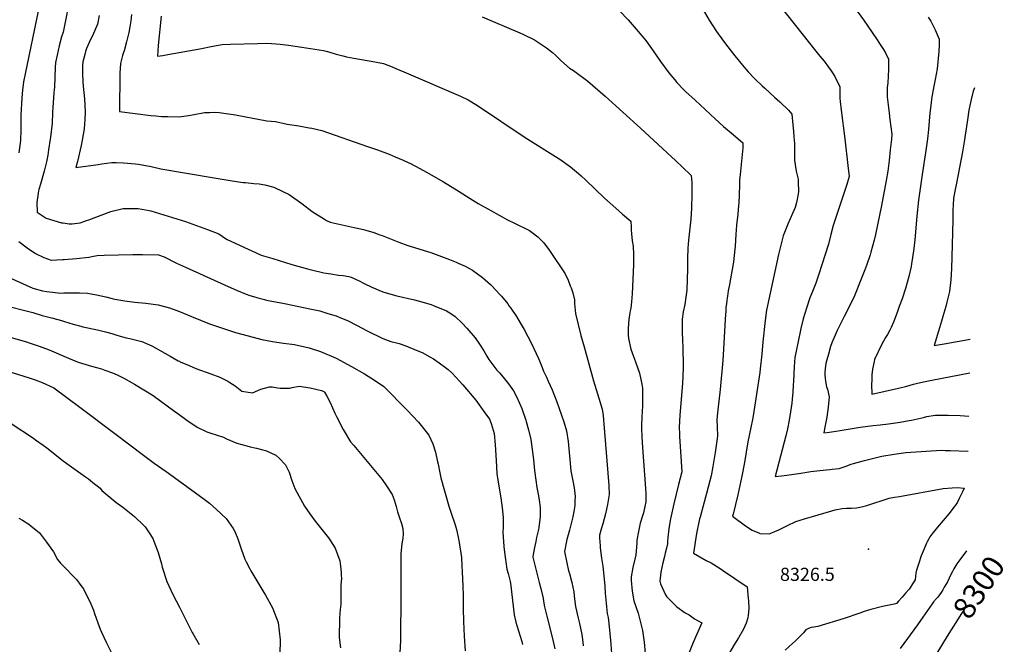
# Model space of a CAD drawing. Units: inches. Extents: x 2556264 to 2561617, y 1524479 to 1529868.
# Drawn here: x 2560324 to 2561617, y 1527835 to 1528655 of the extents above; entities that cross this region are included whole.
import ezdxf
from ezdxf.enums import TextEntityAlignment as Align

# ---------------------------------------------------------------- set-up
doc = ezdxf.new("R2010")
doc.units = ezdxf.units.IN
doc.header["$MEASUREMENT"] = 0
doc.layers.add('tile_2647_13_contour_10ft', color=254, linetype='Continuous')
doc.layers.add('tile_2647_13_spot_elev', color=54, linetype='Continuous')
doc.styles.add('Arial', font='arial.ttf')

msp = doc.modelspace()

# ---------------------------------------------------------------- linework, layer by layer
at = {"layer": 'tile_2647_13_contour_10ft'}
for points, elevation in [([(2560390.9, 1528689.5), (2560381, 1528638.5), (2560378.7, 1528632.4), (2560375.6, 1528620.4), (2560372.8, 1528608.4), (2560370.7, 1528598.7), (2560370.5, 1528592.2), (2560369.6, 1528566.1), (2560368.8, 1528559.2), (2560368.2, 1528552), (2560367.1, 1528539.8), (2560367, 1528532.8), (2560366.3, 1528518.8), (2560364.3, 1528500.5), (2560363.9, 1528498.2), (2560361.8, 1528484.2), (2560360.5, 1528477.1), (2560358.8, 1528468.1), (2560355.9, 1528455.9), (2560351.1, 1528439.1), (2560349.1, 1528432), (2560348.4, 1528430), (2560346.3, 1528415), (2560346.7, 1528402), (2560358.5, 1528394.3), (2560368.6, 1528391.3), (2560378.7, 1528388.3), (2560380.9, 1528388), (2560388.9, 1528386.9), (2560392.5, 1528386.9), (2560403, 1528388.3), (2560408.2, 1528389.8), (2560411.6, 1528391), (2560414.6, 1528392.3), (2560443.4, 1528402.9), (2560459.6, 1528407), (2560464.8, 1528407.1), (2560477.5, 1528407.1), (2560479.5, 1528406.9), (2560493.8, 1528404.2), (2560495.9, 1528403.7), (2560541.6, 1528389.8), (2560555.8, 1528384.8), (2560570.5, 1528379.6), (2560585.3, 1528373.7), (2560594.3, 1528367.7), (2560596.4, 1528366.4), (2560611.6, 1528359.3), (2560624.8, 1528353.2), (2560628, 1528351.7), (2560641.1, 1528345.9), (2560646.9, 1528344.1), (2560656.1, 1528341.3), (2560681.3, 1528333.6), (2560702, 1528327.7), (2560704.8, 1528326.9), (2560707.1, 1528326.3), (2560723.2, 1528322.6), (2560732.5, 1528321), (2560742.6, 1528319.4), (2560748.6, 1528319), (2560756, 1528317.6), (2560759.1, 1528317), (2560769.9, 1528312.1), (2560776.3, 1528308.7), (2560786.3, 1528303.7), (2560791.6, 1528301.4), (2560796.6, 1528299.3), (2560802.1, 1528297.1), (2560819.2, 1528292.4), (2560842.2, 1528286.9), (2560847.2, 1528285.6), (2560864.5, 1528280.7), (2560868.2, 1528279.3), (2560884.3, 1528272.5), (2560888.6, 1528269.9), (2560895.6, 1528265.2), (2560905.2, 1528256.6), (2560911.2, 1528249.9), (2560913.8, 1528246.9), (2560922.1, 1528237.1), (2560927.9, 1528228.8), (2560933.3, 1528220), (2560937.5, 1528213.1), (2560940.1, 1528208.9), (2560945.1, 1528201.8), (2560950.7, 1528194.9), (2560954.1, 1528191.1), (2560959, 1528185.4), (2560966, 1528176.9), (2560972.3, 1528167.6), (2560976.6, 1528160), (2560980.5, 1528151.3), (2560983.4, 1528144.3), (2560988.7, 1528129.1), (2560989.3, 1528127.2), (2560992.2, 1528116.4), (2560995, 1528103.8), (2560998.6, 1528077.4), (2561000.2, 1528063.1), (2561001.7, 1528050.4), (2561003.2, 1528040.6), (2561005.2, 1528029.6), (2561006.1, 1528024), (2561007.3, 1528014.2), (2561007.4, 1528009.3), (2561007.5, 1528002.5), (2561005.6, 1527988), (2561005.2, 1527985.7), (2561002.8, 1527974.8), (2561001.6, 1527969.6), (2560999.9, 1527961.9), (2560998.3, 1527952.6), (2560997.8, 1527949.1), (2561006.2, 1527916.1), (2561008.3, 1527907.9), (2561010.1, 1527900.6), (2561010.8, 1527897.7), (2561012.9, 1527886.1), (2561013.3, 1527884.1), (2561016.4, 1527871.5), (2561023.8, 1527842.4), (2561026.9, 1527828.8)], 8380), ([(2561220.2, 1528670.2), (2561229.4, 1528654.4), (2561239.3, 1528639.3), (2561241.3, 1528636.5), (2561250.9, 1528623.2), (2561263, 1528607.5), (2561273.1, 1528595.3), (2561275.6, 1528592.4), (2561280.9, 1528586.6), (2561288.7, 1528578.2), (2561290, 1528576.7), (2561299.1, 1528567.9), (2561302.4, 1528564.8), (2561315.4, 1528553.2), (2561322.2, 1528547.1), (2561333.5, 1528536.2), (2561337.9, 1528530.9), (2561339.4, 1528516.8), (2561340.2, 1528508.4), (2561340.9, 1528500.9), (2561341.6, 1528492.4), (2561341.5, 1528485.7), (2561341.6, 1528470.4), (2561343.8, 1528455.8), (2561346.2, 1528445.4), (2561346.5, 1528441.5), (2561346.8, 1528429.6), (2561346.3, 1528425.7), (2561344.1, 1528415), (2561342.6, 1528408.4), (2561339.1, 1528400.4), (2561332.7, 1528386.2), (2561326.5, 1528371), (2561320.7, 1528346.6), (2561304.7, 1528273.3), (2561303.2, 1528260), (2561300.1, 1528232), (2561298.7, 1528215.6), (2561296.5, 1528196.6), (2561295.9, 1528191.5), (2561287.4, 1528134.9), (2561286.6, 1528129.9), (2561284.3, 1528119.2), (2561280.5, 1528100.5), (2561276.1, 1528073.6), (2561272.6, 1528055.4), (2561267.1, 1528030.8), (2561260.8, 1528005.4), (2561260.2, 1528002.8), (2561277, 1527990.3), (2561285.9, 1527984.5), (2561295.5, 1527980.5), (2561296.2, 1527980.2), (2561308.6, 1527980), (2561310.7, 1527980.5), (2561321.2, 1527984.9), (2561332.4, 1527990.9), (2561343.4, 1527996), (2561354.7, 1527999.5), (2561390.7, 1528010.2), (2561394.9, 1528011.2), (2561404.1, 1528012.9), (2561409.7, 1528013.3), (2561412.7, 1528013.4), (2561416.4, 1528013.4), (2561422.9, 1528014), (2561429.7, 1528015.3), (2561436.7, 1528016.8), (2561449.8, 1528021.2), (2561452.9, 1528022.4), (2561463.5, 1528025.9), (2561465.9, 1528026.5), (2561472.8, 1528027.8), (2561479.7, 1528029), (2561536.9, 1528039.4), (2561548.7, 1528040.3), (2561555.3, 1528040.6), (2561564.3, 1528039.7), (2561562.1, 1528034.8), (2561557.9, 1528026.1), (2561555.6, 1528021.5), (2561553.9, 1528018.8), (2561551.5, 1528015.3), (2561544.3, 1528006.2), (2561529.3, 1527988.5), (2561522, 1527979.5), (2561519.5, 1527975.8), (2561518, 1527973.1), (2561516, 1527969.4), (2561515.1, 1527967.6), (2561511.8, 1527960.1), (2561508.2, 1527950.8), (2561504.8, 1527941.2), (2561502.6, 1527934.7), (2561502, 1527932.2), (2561501, 1527928), (2561499.9, 1527919.2), (2561496.7, 1527914.1), (2561493.9, 1527909.8), (2561492.2, 1527907.3), (2561487.6, 1527902), (2561483, 1527896.8), (2561478.4, 1527891.6), (2561475.5, 1527888.5), (2561472.7, 1527887.6), (2561461.4, 1527885.2), (2561457, 1527884.4), (2561441.9, 1527880.5), (2561433.3, 1527877.7), (2561427.6, 1527875.8), (2561407, 1527868.8), (2561372.4, 1527858.2), (2561367.1, 1527857.1), (2561363.7, 1527856.6), (2561360.1, 1527855.5), (2561356.3, 1527853.8), (2561353.5, 1527849.9), (2561349.3, 1527845.7), (2561342.9, 1527839.4), (2561339.1, 1527835.9), (2561329.5, 1527827.2)], 8320), ([(2561322.7, 1528672.8), (2561369.4, 1528613.5), (2561375, 1528606.8), (2561380.5, 1528600.2), (2561386.2, 1528592.7), (2561389.6, 1528587.8), (2561391.6, 1528584.9), (2561394.4, 1528580.1), (2561395.4, 1528578.3), (2561401.3, 1528567.3), (2561401.1, 1528558.2), (2561401.1, 1528551.8), (2561401.5, 1528547.5), (2561402.7, 1528536.1), (2561407.6, 1528498.3), (2561411.7, 1528463.6), (2561413.4, 1528448.8), (2561410.4, 1528438.5), (2561397.8, 1528400.4), (2561392.5, 1528384.6), (2561389.5, 1528373), (2561386.1, 1528360.1), (2561377.4, 1528332.8), (2561373.5, 1528320.8), (2561369.6, 1528308.9), (2561365.3, 1528298), (2561361.9, 1528289.7), (2561357.3, 1528275.9), (2561352.9, 1528262.2), (2561350, 1528249.4), (2561345.9, 1528230.3), (2561344.6, 1528224), (2561342, 1528211.3), (2561341, 1528199.2), (2561340.2, 1528180.2), (2561340, 1528174.9), (2561339.5, 1528166), (2561338.5, 1528156.5), (2561337.9, 1528151.5), (2561336.4, 1528140.2), (2561334.7, 1528129), (2561332.4, 1528117.8), (2561330.2, 1528108.4), (2561316.3, 1528055.1), (2561324.7, 1528055.9), (2561331.7, 1528056.7), (2561349.7, 1528059.4), (2561363.2, 1528061.7), (2561374.9, 1528062.9), (2561387.8, 1528064.1), (2561391.2, 1528064.5), (2561400.3, 1528065.7), (2561408.3, 1528068.4), (2561416.2, 1528071.4), (2561418.9, 1528072.3), (2561433.6, 1528076.1), (2561456.2, 1528081.6), (2561472.6, 1528084.5), (2561487.8, 1528086.8), (2561534.9, 1528089.5), (2561539.5, 1528089.4), (2561546.3, 1528089.3), (2561569.2, 1528088.3), (2561569.9, 1528088.3)], 8310), ([(2561420.4, 1528671), (2561432.3, 1528654.8), (2561449.4, 1528629.8), (2561453.4, 1528623.7), (2561458.5, 1528615.7), (2561461.6, 1528610.4), (2561465.1, 1528603), (2561465.1, 1528596), (2561465, 1528589.4), (2561464, 1528572.1), (2561463.5, 1528565.7), (2561463.4, 1528563.4), (2561463.3, 1528553.8), (2561464.5, 1528542.9), (2561465.9, 1528532), (2561467, 1528523.7), (2561469.5, 1528504.7), (2561468.8, 1528497.8), (2561467.4, 1528483.8), (2561465.8, 1528469.9), (2561465, 1528462.8), (2561464.2, 1528456), (2561462, 1528443.9), (2561455.7, 1528411.1), (2561447.8, 1528372.7), (2561446.1, 1528365.6), (2561441.8, 1528349.5), (2561440.8, 1528346.2), (2561436, 1528332.2), (2561433.9, 1528326.6), (2561429.7, 1528315.6), (2561420.4, 1528292.1), (2561415.2, 1528281.4), (2561406.8, 1528265.2), (2561397.5, 1528246.6), (2561390.8, 1528230.5), (2561389, 1528225.9), (2561386.1, 1528215.9), (2561384, 1528208.4), (2561382.8, 1528203.4), (2561381.8, 1528196.9), (2561381.4, 1528191.4), (2561381.4, 1528188), (2561382.4, 1528180.4), (2561383.8, 1528173), (2561385, 1528169.9), (2561387.2, 1528159.5), (2561385.9, 1528146.2), (2561383.9, 1528133.1), (2561381.6, 1528119.9), (2561380, 1528112.6), (2561387.4, 1528113.4), (2561401.7, 1528115.5), (2561427.7, 1528119.7), (2561445.1, 1528121.9), (2561454, 1528122.9), (2561465, 1528124.2), (2561480.5, 1528126.5), (2561492.3, 1528128.6), (2561495.2, 1528129.2), (2561511.2, 1528132.7), (2561515.5, 1528133.7), (2561526.5, 1528135.7), (2561541.1, 1528135.7), (2561543.4, 1528135.7), (2561559.3, 1528135), (2561570.7, 1528134.2)], 8300), ([(2560348, 1528666.1), (2560330.9, 1528583.8), (2560328.9, 1528573.2), (2560327.3, 1528562.5), (2560326.4, 1528552.4), (2560325.4, 1528529.5), (2560325.2, 1528510.4), (2560324.6, 1528496.4), (2560322.6, 1528480)], 8390), ([(2560428.1, 1528660.5), (2560425.9, 1528648.8), (2560420.8, 1528636.6), (2560415.2, 1528625), (2560411.7, 1528616.9), (2560410.2, 1528613.1), (2560409.1, 1528609.2), (2560406.9, 1528599.7), (2560406.4, 1528594.6), (2560406.1, 1528584.4), (2560406.5, 1528573.2), (2560407, 1528567.6), (2560408.8, 1528551), (2560409.7, 1528534.1), (2560409.1, 1528523.7), (2560408.3, 1528511.4), (2560406, 1528496.9), (2560404.5, 1528489.8), (2560399.8, 1528468.7), (2560397.7, 1528460.7), (2560426.8, 1528464.8), (2560431.6, 1528465.6), (2560444.8, 1528467.4), (2560450.5, 1528467.3), (2560460.1, 1528467), (2560475.9, 1528465.6), (2560480, 1528465.2), (2560496.4, 1528462.3), (2560509.2, 1528459.1), (2560579.4, 1528447.3), (2560602.9, 1528443.4), (2560617.1, 1528441.3), (2560620.4, 1528440.9), (2560631.5, 1528440), (2560638.3, 1528439.4), (2560645.7, 1528438), (2560657.7, 1528435.1), (2560669.5, 1528429.3), (2560677.6, 1528425.2), (2560694.4, 1528413.5), (2560708, 1528403.2), (2560724, 1528392.9), (2560726.8, 1528391.4), (2560731.7, 1528388.9), (2560751.3, 1528384.7), (2560763.3, 1528382.1), (2560775.4, 1528379.4), (2560778.3, 1528378.5), (2560789, 1528375.3), (2560796.9, 1528372.6), (2560799.7, 1528371.6), (2560821.7, 1528362.8), (2560833.6, 1528358.3), (2560842.5, 1528355.7), (2560855.3, 1528351.9), (2560863.7, 1528349.3), (2560878, 1528344.1), (2560888.3, 1528340.2), (2560897.1, 1528336.6), (2560899.9, 1528335.4), (2560908.8, 1528331.2), (2560918.8, 1528325.8), (2560931.8, 1528316.5), (2560942.1, 1528307), (2560943.8, 1528305.4), (2560954.6, 1528293.9), (2560956.5, 1528291.7), (2560964.8, 1528281.6), (2560966.9, 1528278.6), (2560968.8, 1528275.9), (2560976.4, 1528265.1), (2560981.3, 1528257), (2560986.6, 1528248), (2560996.1, 1528229.5), (2561005.1, 1528210.2), (2561008.6, 1528201.6), (2561012, 1528193.3), (2561015.8, 1528185.3), (2561018.1, 1528180.4), (2561023.3, 1528168.9), (2561029.2, 1528153.2), (2561038.5, 1528126.8), (2561042, 1528115.1), (2561044.1, 1528100.9), (2561045.7, 1528086.5), (2561046.1, 1528082.4), (2561047.8, 1528062.6), (2561049.9, 1528051.5), (2561050.3, 1528049.4), (2561052.1, 1528040.4), (2561052.6, 1528036.7), (2561053.3, 1528028.9), (2561053.2, 1528022.5), (2561053.1, 1528017.1), (2561051.8, 1528009.3), (2561050.5, 1528001.9), (2561049.1, 1527996.7), (2561045.8, 1527984.5), (2561044.2, 1527978.3), (2561042.6, 1527972.3), (2561039.3, 1527956.4), (2561042.5, 1527941.7), (2561044.9, 1527931), (2561045.8, 1527927.7), (2561048.9, 1527915.8), (2561051.5, 1527903.6), (2561052.1, 1527897.9), (2561054.1, 1527884.3), (2561057.3, 1527869), (2561059, 1527862.1), (2561062.1, 1527847.7), (2561063.4, 1527837.7), (2561064, 1527832.9)], 8370), ([(2560470.7, 1528661.5), (2560469.6, 1528653.2), (2560468.4, 1528645.3), (2560467.3, 1528638), (2560464.1, 1528626), (2560460.8, 1528614.1), (2560459.9, 1528611.7), (2560458.8, 1528607.8), (2560456, 1528597.4), (2560455.4, 1528584.8), (2560454.7, 1528534.5), (2560496, 1528529.2), (2560502.7, 1528528.5), (2560510.2, 1528527.9), (2560518.2, 1528527.7), (2560533.4, 1528527.4), (2560545.7, 1528528.9), (2560552.8, 1528530.6), (2560566.4, 1528532.8), (2560569.2, 1528533.1), (2560573.3, 1528533.2), (2560580.1, 1528533.4), (2560585.7, 1528533.1), (2560601.3, 1528531), (2560607.1, 1528530.1), (2560623, 1528526.9), (2560627.7, 1528525.9), (2560648.3, 1528521.9), (2560660, 1528521.2), (2560675, 1528517.9), (2560678.3, 1528517.1), (2560690.3, 1528515.3), (2560704.2, 1528512.8), (2560707.4, 1528512.3), (2560720.8, 1528509.2), (2560780.7, 1528488.4), (2560793.6, 1528483.8), (2560809.1, 1528478.1), (2560817.2, 1528474.8), (2560827.3, 1528470.5), (2560834, 1528467.4), (2560837.2, 1528465.9), (2560849.3, 1528459.6), (2560858.3, 1528454.7), (2560880.6, 1528441.9), (2560901.1, 1528429.2), (2560915.6, 1528419.9), (2560926, 1528413.6), (2560942.7, 1528404.3), (2560964.4, 1528392.2), (2560973.8, 1528387.8), (2560993.5, 1528377.9), (2560996.9, 1528375.4), (2561004.2, 1528369.6), (2561012.3, 1528362.1), (2561019.6, 1528351.8), (2561040.5, 1528321.1), (2561044.1, 1528313), (2561047, 1528305.3), (2561048, 1528302.8), (2561050.3, 1528296.2), (2561052.5, 1528287.1), (2561052.5, 1528282.3), (2561054.1, 1528269), (2561057.3, 1528254.6), (2561061.1, 1528240), (2561065.1, 1528225.2), (2561077.7, 1528180.8), (2561084.6, 1528158), (2561088.8, 1528143.7), (2561090.1, 1528135.1), (2561090.6, 1528129.4), (2561097.6, 1528043.1), (2561098, 1528031.5), (2561096.1, 1528018.4), (2561093.3, 1528006.1), (2561089.6, 1527993), (2561087.4, 1527986), (2561085.3, 1527977.9), (2561085.4, 1527974.6), (2561086.1, 1527964.1), (2561086.3, 1527961.5), (2561088.1, 1527947.7), (2561089.6, 1527937.5), (2561091.3, 1527924.7), (2561092.4, 1527911), (2561093, 1527902.1), (2561094.1, 1527888.6), (2561094.7, 1527883.8), (2561095.7, 1527875.1), (2561096.7, 1527870), (2561098.5, 1527853.7), (2561100.3, 1527834.9), (2561101.5, 1527816.6)], 8360), ([(2560509.7, 1528659.7), (2560505.8, 1528621), (2560504.6, 1528607), (2560511.9, 1528608), (2560518.2, 1528609), (2560560.2, 1528616.8), (2560577.5, 1528620.2), (2560589.6, 1528622.1), (2560600.4, 1528622.7), (2560636.4, 1528623.7), (2560648.3, 1528623.9), (2560654.5, 1528623.8), (2560666, 1528622.6), (2560677, 1528621.3), (2560694.4, 1528618.8), (2560722.8, 1528614.4), (2560726.3, 1528613.6), (2560731.3, 1528612.3), (2560739.5, 1528609.7), (2560748.3, 1528607.5), (2560753.1, 1528606.3), (2560762.5, 1528604.5), (2560790.1, 1528599.4), (2560801.8, 1528597.2), (2560812.9, 1528592.8), (2560817.8, 1528590.9), (2560828.3, 1528586.5), (2560902.8, 1528554.3), (2560913.1, 1528549.6), (2560925.1, 1528542.1), (2560987.8, 1528500), (2561031.1, 1528473), (2561033.1, 1528471.7), (2561047.5, 1528461.5), (2561050, 1528459.6), (2561057.9, 1528453), (2561061.4, 1528450), (2561067.5, 1528444.3), (2561092.2, 1528420.5), (2561106.9, 1528407.3), (2561115.5, 1528399.5), (2561126.4, 1528390.4), (2561126.9, 1528382.6), (2561127.2, 1528379), (2561127.5, 1528373.9), (2561128.5, 1528364.5), (2561129.6, 1528357.6), (2561130.2, 1528346.6), (2561130.2, 1528344.5), (2561130.1, 1528333.1), (2561128.2, 1528295), (2561127.6, 1528284.3), (2561126.4, 1528276.1), (2561125.8, 1528272.6), (2561124.8, 1528267.5), (2561123.8, 1528261.1), (2561123.4, 1528256.2), (2561122.9, 1528249), (2561123.1, 1528241.2), (2561123.6, 1528236.2), (2561126.8, 1528222.4), (2561130.2, 1528212.7), (2561132.8, 1528205.7), (2561137.9, 1528190.8), (2561141, 1528176.4), (2561141.8, 1528170.9), (2561142, 1528161.9), (2561142.1, 1528154.9), (2561141.7, 1528147.5), (2561140.9, 1528133.3), (2561140.7, 1528121.7), (2561140.6, 1528118.8), (2561140.9, 1528106.7), (2561141.7, 1528093.3), (2561145.8, 1528039.1), (2561146.2, 1528032.2), (2561146.4, 1528025.9), (2561146.5, 1528022), (2561145.1, 1528015.5), (2561143.2, 1528007.3), (2561142.2, 1528004.8), (2561139, 1527993.9), (2561136.6, 1527982.8), (2561134.5, 1527971.6), (2561134.3, 1527967.4), (2561133.2, 1527952.2), (2561131.8, 1527946.4), (2561129.3, 1527935.6), (2561126.9, 1527923.2), (2561127.2, 1527918.4), (2561128.3, 1527904.7), (2561130.4, 1527891.7), (2561136, 1527875.6), (2561142, 1527852.7), (2561144, 1527837.4), (2561145.2, 1527822.5)], 8350), ([(2560931.5, 1528658.7), (2560980.9, 1528637.6), (2560984.7, 1528635.8), (2561000, 1528628.6), (2561011.9, 1528620.5), (2561015.6, 1528617.8), (2561023.5, 1528611.6), (2561027.6, 1528608.2), (2561034.8, 1528601.4), (2561046.2, 1528591.4), (2561051.3, 1528588), (2561058.2, 1528583.1), (2561064.9, 1528578.2), (2561069.9, 1528574), (2561092.7, 1528554.3), (2561139.1, 1528512.3), (2561185.5, 1528469.6), (2561193.8, 1528461.8), (2561205.9, 1528450.3), (2561206.2, 1528446.1), (2561206.5, 1528441.2), (2561206.5, 1528421.8), (2561206.3, 1528411.5), (2561206.1, 1528407.3), (2561205.2, 1528393), (2561202.3, 1528365.6), (2561201.4, 1528354.7), (2561200.9, 1528341.1), (2561201, 1528327.3), (2561200.2, 1528300.2), (2561200.1, 1528299.8), (2561198.8, 1528290.4), (2561197.5, 1528280.8), (2561195.3, 1528271.3), (2561193.9, 1528261.7), (2561193.9, 1528246.6), (2561194.6, 1528231.4), (2561194.8, 1528227), (2561195.5, 1528197.8), (2561194.6, 1528177.1), (2561191.1, 1528135.5), (2561190.1, 1528119.5), (2561190.3, 1528111.7), (2561190.4, 1528107.6), (2561191.8, 1528087.7), (2561193.6, 1528061.4), (2561189.4, 1528044.4), (2561183.2, 1528019.3), (2561178.8, 1527999.6), (2561177.9, 1527994.8), (2561176.7, 1527986.3), (2561176.2, 1527982.5), (2561175.4, 1527975.2), (2561174.8, 1527969.2), (2561174.6, 1527966.8), (2561173.4, 1527961), (2561171.9, 1527954.4), (2561170.8, 1527950), (2561168.7, 1527941.9), (2561166, 1527929.4), (2561164.7, 1527917.7), (2561165.5, 1527914.3), (2561172, 1527899.6), (2561174, 1527897), (2561185.2, 1527885.5), (2561187.1, 1527884), (2561197.8, 1527876.2), (2561203.2, 1527873.4), (2561210.2, 1527868), (2561219.7, 1527863.1), (2561208.3, 1527837), (2561202.2, 1527821.8)], 8340), ([(2561111.5, 1528666.5), (2561122.9, 1528654.6), (2561133.8, 1528642.3), (2561146.3, 1528627.4), (2561159.2, 1528609.6), (2561165.7, 1528599.8), (2561176.7, 1528584.9), (2561184.1, 1528576.2), (2561187.2, 1528572.6), (2561195.9, 1528563.4), (2561198.6, 1528560.7), (2561211, 1528549), (2561237.2, 1528524.5), (2561248.2, 1528514.8), (2561261, 1528504.1), (2561273.7, 1528493.3), (2561273.6, 1528486.8), (2561272.6, 1528473.5), (2561270.3, 1528451.7), (2561269.5, 1528444.2), (2561269.3, 1528438.4), (2561268.9, 1528424.6), (2561268.5, 1528414.4), (2561268.2, 1528411), (2561267.3, 1528399.6), (2561265.6, 1528385), (2561264.5, 1528372.7), (2561263.8, 1528357.4), (2561262, 1528341.5), (2561261.3, 1528336.5), (2561261, 1528334.4), (2561256.2, 1528307.2), (2561254.6, 1528298.9), (2561253.5, 1528292), (2561252.6, 1528286.6), (2561252.1, 1528281.9), (2561251.5, 1528277.2), (2561251.2, 1528272.8), (2561250.4, 1528261.8), (2561249.3, 1528237.8), (2561247.4, 1528207.5), (2561243.9, 1528169.5), (2561240.8, 1528142.8), (2561239.4, 1528130), (2561239.8, 1528120), (2561240.6, 1528108.4), (2561240.1, 1528105.1), (2561237.5, 1528086.5), (2561234.5, 1528068.1), (2561231.9, 1528055.8), (2561230.5, 1528049.6), (2561226.2, 1528032.9), (2561221.5, 1528016.4), (2561217.5, 1528001.6), (2561217, 1527999.6), (2561212.9, 1527980.1), (2561208.9, 1527954.5), (2561225.5, 1527944.7), (2561232.1, 1527941.7), (2561243.8, 1527934.3), (2561247.2, 1527932.1), (2561279.3, 1527910.3), (2561280.9, 1527894.9), (2561281.1, 1527892.4), (2561281.4, 1527881.3), (2561280.6, 1527873.2), (2561280.1, 1527869.3), (2561277.9, 1527862.7), (2561274.8, 1527854.7), (2561268.2, 1527843.3), (2561262.7, 1527834.9), (2561255.2, 1527822.4)], 8330), ([(2561517.4, 1528658.4), (2561520.5, 1528653), (2561526.4, 1528641.7), (2561531.6, 1528629.5), (2561531.7, 1528624.1), (2561531.7, 1528621.5), (2561531, 1528613.3), (2561528.8, 1528590.3), (2561526.2, 1528576.2), (2561524.9, 1528569.6), (2561521.8, 1528553.7), (2561520.1, 1528538.7), (2561519.4, 1528532.6), (2561517.5, 1528510.8), (2561516.2, 1528498.6), (2561514, 1528483.1), (2561509.3, 1528451.5), (2561504.6, 1528417.9), (2561502.4, 1528396.7), (2561499.7, 1528365.9), (2561498.4, 1528354.3), (2561496.7, 1528342.6), (2561495.4, 1528334.5), (2561494.7, 1528330.9), (2561491.8, 1528317.6), (2561487.4, 1528302.1), (2561482.9, 1528288.5), (2561479.3, 1528278.3), (2561476.5, 1528270.5), (2561471.8, 1528257.7), (2561468.6, 1528250.6), (2561467, 1528247.2), (2561463.9, 1528241.7), (2561461.3, 1528237.6), (2561455.7, 1528227.8), (2561446.9, 1528208.9), (2561446.2, 1528206), (2561443.9, 1528195.8), (2561443.2, 1528188.6), (2561443, 1528183.1), (2561442.8, 1528174.2), (2561442.8, 1528171.6), (2561443, 1528167.6), (2561443.3, 1528163.1), (2561478.3, 1528171), (2561489.2, 1528173.9), (2561497.9, 1528176.3), (2561501.5, 1528177.3), (2561511.1, 1528179.5), (2561522, 1528181.7), (2561571.7, 1528191.4)], 8290), ([(2561578, 1528565.6), (2561576.4, 1528561), (2561573.5, 1528550.3), (2561571.8, 1528542.1), (2561570.8, 1528536.2), (2561568.7, 1528523.5), (2561564.4, 1528494.3), (2561562.1, 1528481.5), (2561554.5, 1528440.2), (2561552.8, 1528432), (2561550.5, 1528420.4), (2561549.9, 1528411.2), (2561549.5, 1528405.3), (2561549.4, 1528392.9), (2561549.3, 1528374.8), (2561547.7, 1528328.4), (2561546.9, 1528313.1), (2561545.1, 1528298.2), (2561541.9, 1528284), (2561540.5, 1528278.5), (2561536.6, 1528265.3), (2561534.8, 1528259.1), (2561530.6, 1528246.1), (2561524.9, 1528227.1), (2561538.2, 1528229.2), (2561572.4, 1528235.2)], 8280), ([(2560322.4, 1528363.5), (2560333.4, 1528355.2), (2560344.4, 1528347.7), (2560355.5, 1528342.5), (2560365.2, 1528339), (2560380, 1528340), (2560382, 1528340.1), (2560398.2, 1528341.5), (2560414.4, 1528342.9), (2560420.6, 1528344.2), (2560423.3, 1528344.8), (2560425.5, 1528345.4), (2560434.6, 1528345.9), (2560472.2, 1528346.6), (2560484.9, 1528346.5), (2560506.1, 1528346), (2560513.7, 1528343.4), (2560529.8, 1528335.2), (2560541.5, 1528329.9), (2560597.7, 1528304.5), (2560608.5, 1528299.7), (2560621.1, 1528294.7), (2560626.1, 1528292.7), (2560630.8, 1528291.2), (2560636.5, 1528289.5), (2560645.3, 1528287.4), (2560648.1, 1528286.8), (2560671.4, 1528282.3), (2560707.3, 1528275), (2560718, 1528272.5), (2560722.1, 1528271.4), (2560728.7, 1528269.3), (2560739.3, 1528265.9), (2560743.5, 1528264.5), (2560755.1, 1528259.4), (2560766, 1528253.9), (2560780.4, 1528246.4), (2560800.8, 1528236.3), (2560811.4, 1528232.4), (2560822.1, 1528229.5), (2560831, 1528226.7), (2560834.1, 1528225.5), (2560848.8, 1528219.4), (2560852.3, 1528217.9), (2560862.6, 1528212.3), (2560867.2, 1528209.4), (2560874.9, 1528204.4), (2560883.3, 1528198.3), (2560886.8, 1528195.7), (2560891.7, 1528190.6), (2560901.5, 1528180.3), (2560906, 1528175.4), (2560922.9, 1528155.3), (2560935, 1528138.8), (2560940.8, 1528130.5), (2560943.1, 1528124.5), (2560947.2, 1528111.7), (2560948.2, 1528096.6), (2560949.5, 1528076), (2560950.6, 1528059.2), (2560951.3, 1528052.8), (2560955.7, 1528027), (2560957.4, 1528014.1), (2560959, 1528001.1), (2560958.9, 1527988), (2560958.4, 1527981.8), (2560959.9, 1527963.1), (2560961.2, 1527952.2), (2560962.2, 1527943.2), (2560963.6, 1527933.4), (2560965.5, 1527927.7), (2560967.3, 1527920.9), (2560968.2, 1527917.4), (2560968.4, 1527915.1), (2560973.3, 1527873.6), (2560975.6, 1527864), (2560976.9, 1527859.6), (2560983.2, 1527838.6), (2560984.4, 1527834.3)], 8390), ([(2560305.3, 1528318.5), (2560341.1, 1528302.5), (2560353.8, 1528298.8), (2560359.5, 1528297.9), (2560377.9, 1528296), (2560381.9, 1528296.3), (2560396.2, 1528296.4), (2560402.2, 1528296.3), (2560412.8, 1528295.9), (2560424.8, 1528293.7), (2560430.9, 1528292.3), (2560436.8, 1528290.9), (2560445.4, 1528288.8), (2560448.7, 1528288.1), (2560451.2, 1528287.6), (2560461.9, 1528285.8), (2560471.7, 1528284.5), (2560475.2, 1528284.1), (2560489.6, 1528282.6), (2560505.5, 1528280.3), (2560520.5, 1528276.6), (2560533.5, 1528271.6), (2560549.5, 1528265), (2560573.1, 1528255.7), (2560589, 1528250.2), (2560607.3, 1528244.3), (2560623.8, 1528239.6), (2560641.9, 1528235.1), (2560655.9, 1528232.4), (2560670.1, 1528230.2), (2560684.6, 1528228.3), (2560698.4, 1528225.5), (2560704.1, 1528223.9), (2560719.1, 1528219.1), (2560739.4, 1528210.3), (2560759.8, 1528199.5), (2560776.8, 1528190), (2560790, 1528181.7), (2560802, 1528173.4), (2560832.8, 1528142), (2560847.7, 1528126.3), (2560861.2, 1528109.4), (2560866.6, 1528098.1), (2560869.9, 1528086.9), (2560872.8, 1528074.5), (2560873.5, 1528071.1), (2560875.7, 1528059.7), (2560877, 1528053.4), (2560887.5, 1528016.2), (2560890.5, 1528007), (2560895.6, 1527991.6), (2560897.4, 1527985.3), (2560899.8, 1527975.6), (2560901.1, 1527968.4), (2560904, 1527948.6), (2560904.6, 1527937.9), (2560905.1, 1527929.8), (2560905.8, 1527911.2), (2560906.2, 1527898.9), (2560906.2, 1527894.6), (2560906.2, 1527881.7), (2560906.8, 1527864.9), (2560907.8, 1527845.3), (2560909, 1527826)], 8400), ([(2560313.6, 1528277.6), (2560327, 1528274), (2560341.1, 1528270.5), (2560353.3, 1528266.4), (2560360.3, 1528264.6), (2560367.1, 1528263), (2560378.5, 1528260), (2560382.4, 1528258.7), (2560393.8, 1528255.1), (2560403.9, 1528252.3), (2560406.9, 1528251.5), (2560413.2, 1528250.3), (2560427.5, 1528247.3), (2560436.4, 1528245), (2560444.9, 1528242.7), (2560450, 1528241.2), (2560455.8, 1528239.5), (2560463.6, 1528237.3), (2560468.3, 1528236.4), (2560484.4, 1528232.4), (2560497.3, 1528226.5), (2560521.2, 1528212.9), (2560532, 1528207.1), (2560533.5, 1528206.3), (2560534.7, 1528205.7), (2560546.3, 1528200.7), (2560555.2, 1528197), (2560575, 1528189.7), (2560586.6, 1528185.6), (2560597.1, 1528180.4), (2560599.9, 1528178.6), (2560606.6, 1528174.2), (2560615.7, 1528166.9), (2560629.6, 1528164.9), (2560640.5, 1528169.6), (2560651.8, 1528172.9), (2560655.6, 1528172.6), (2560662.5, 1528171.6), (2560665.8, 1528170.9), (2560678.6, 1528171), (2560681.7, 1528171.8), (2560690.9, 1528173.9), (2560705.2, 1528171.7), (2560720.2, 1528168), (2560723.3, 1528166.8), (2560724.3, 1528165.9), (2560727.4, 1528160.7), (2560731.5, 1528152.1), (2560737.7, 1528138.3), (2560739.8, 1528134), (2560748.7, 1528116.8), (2560758.2, 1528100.6), (2560762.6, 1528095.6), (2560799.7, 1528051.3), (2560805.8, 1528042.8), (2560813.2, 1528031.5), (2560815.5, 1528024.3), (2560818.1, 1528015.8), (2560819.9, 1528008.6), (2560822.4, 1528001.9), (2560825.4, 1527993.3), (2560827.2, 1527986.6), (2560827.3, 1527979.4), (2560827, 1527974.2), (2560825.8, 1527966.7), (2560824.4, 1527953.9), (2560824.5, 1527899.7), (2560824.5, 1527895.9), (2560824.2, 1527844.4), (2560824, 1527839.4), (2560823, 1527824)], 8410), ([(2560296.8, 1528242.1), (2560332.5, 1528231.7), (2560336.4, 1528230.5), (2560349.5, 1528226.4), (2560362.3, 1528221.5), (2560387.8, 1528210.4), (2560392.9, 1528208.4), (2560400.7, 1528205.4), (2560418.2, 1528199.9), (2560431, 1528196.3), (2560435.6, 1528194.9), (2560445.8, 1528191.4), (2560451.6, 1528188.7), (2560460.6, 1528184.3), (2560471.3, 1528178.2), (2560474.5, 1528176.3), (2560499.3, 1528161.5), (2560527.5, 1528140.5), (2560529.7, 1528138.9), (2560543.2, 1528129.1), (2560556.7, 1528119.7), (2560569.5, 1528113.6), (2560574.8, 1528112), (2560591.6, 1528106.6), (2560595.6, 1528104.7), (2560609.2, 1528098.7), (2560622, 1528095.2), (2560626.7, 1528094), (2560635, 1528092.2), (2560647.8, 1528088.6), (2560660.4, 1528083.1), (2560660.8, 1528082.8), (2560664.4, 1528079.2), (2560672.9, 1528070.6), (2560677.7, 1528060.7), (2560681.4, 1528049.9), (2560685.2, 1528039.1), (2560698.1, 1528016), (2560705, 1528006), (2560712.1, 1527996.4), (2560729.4, 1527974.7), (2560732.2, 1527970.5), (2560738.2, 1527960.8), (2560744.5, 1527944.5), (2560745.3, 1527937.5), (2560746, 1527929.1), (2560746.2, 1527925), (2560746.3, 1527921.4), (2560745.5, 1527912.5), (2560745.5, 1527904.6), (2560745.6, 1527895.6), (2560745.4, 1527887.5), (2560744.8, 1527880.3), (2560744.4, 1527875), (2560744, 1527869), (2560743.8, 1527862.5), (2560743.5, 1527850), (2560743.6, 1527843.6), (2560745.1, 1527829.9)], 8420), ([(2560293.8, 1528197.7), (2560336, 1528184.7), (2560344.1, 1528182.1), (2560353.4, 1528178.4), (2560368.4, 1528171.6), (2560402.6, 1528146.1), (2560448.7, 1528111.7), (2560468.6, 1528096.8), (2560486.3, 1528082.9), (2560500.5, 1528072.7), (2560516, 1528061.6), (2560532.1, 1528050.2), (2560566.1, 1528025.3), (2560573, 1528020.2), (2560582.5, 1528011.7), (2560595, 1528000), (2560604.1, 1527986.7), (2560606.3, 1527982.8), (2560610.3, 1527973.4), (2560614.6, 1527960), (2560619.4, 1527946.7), (2560621.4, 1527942.9), (2560625.8, 1527934.5), (2560627.5, 1527931.4), (2560644.5, 1527902.6), (2560646.6, 1527899.4), (2560656, 1527882.5), (2560663.2, 1527863.3), (2560665.8, 1527840.8), (2560665.9, 1527837.5), (2560665.6, 1527825)], 8430), ([(2560312.6, 1528124.6), (2560341.7, 1528105.3), (2560344.5, 1528103.4), (2560354.6, 1528096), (2560359.2, 1528092.5), (2560381, 1528075.5), (2560385.6, 1528072.1), (2560410.4, 1528054.7), (2560414.3, 1528051.9), (2560420, 1528047.4), (2560429.3, 1528039.9), (2560431.8, 1528036.8), (2560450.2, 1528021.4), (2560459.2, 1528014.8), (2560474.7, 1528002.5), (2560486.9, 1527990.6), (2560488.7, 1527988.8), (2560493.9, 1527981.1), (2560498.6, 1527973.6), (2560500, 1527970.2), (2560505.5, 1527955.5), (2560509.9, 1527940.2), (2560511, 1527936), (2560517, 1527917), (2560525.1, 1527900.2), (2560533.5, 1527883.5), (2560550.3, 1527850.3), (2560551, 1527849.1), (2560559.5, 1527834.5)], 8440), ([(2560322.6, 1528000.5), (2560327.4, 1527997.8), (2560335.8, 1527992.6), (2560338.4, 1527990.5), (2560349.6, 1527980.9), (2560359.1, 1527968.9), (2560368.1, 1527956.3), (2560373.2, 1527946.1), (2560377.5, 1527941.4), (2560383.7, 1527934.8), (2560394.8, 1527923.5), (2560398.3, 1527919.7), (2560404, 1527912.1), (2560407.4, 1527907.5), (2560412.5, 1527897.7), (2560415.9, 1527890.9), (2560420.6, 1527879.5), (2560422.2, 1527875.1), (2560426.3, 1527862.9), (2560429.4, 1527854.7), (2560431, 1527850.7), (2560437.4, 1527837.4), (2560445.8, 1527820.8)], 8450), ([(2561567.7, 1527957.5), (2561558.7, 1527945.6), (2561554.8, 1527940.3), (2561550.7, 1527933.8), (2561549.1, 1527930.5), (2561546.5, 1527925.4), (2561544.8, 1527921.4), (2561542.5, 1527916.8), (2561538.4, 1527909.6), (2561536.5, 1527906.4), (2561534.2, 1527902.6), (2561532, 1527899.6), (2561529.7, 1527896.7), (2561528.2, 1527895), (2561524.4, 1527890.4), (2561522.5, 1527887.8), (2561507, 1527866), (2561503, 1527860.4), (2561480.4, 1527829.1)], 8310), ([(2561566.5, 1527883.8), (2561560.8, 1527875.3), (2561542.2, 1527845.4)], 8300), ([(2561542.2, 1527845.4), (2561528.4, 1527823.2)], 8300)]:
    msp.add_lwpolyline(points, dxfattribs=dict(at, elevation=elevation))
at = {"layer": 'tile_2647_13_spot_elev'}
msp.add_point((2561438.8, 1527959.8, 8326.5), dxfattribs=at)

# ---------------------------------------------------------------- texts
at = {"color": 18, "style": 'Arial'}
msp.add_text('8300', height=28.8, rotation=56.4428, dxfattribs=at).set_placement((2561583.7, 1527909.7), align=Align.MIDDLE_CENTER)
msp.add_text('8326.5', height=17.28, dxfattribs=at).set_placement((2561358.5, 1527926.6), align=Align.MIDDLE_CENTER)

doc.saveas('drawing.dxf')
